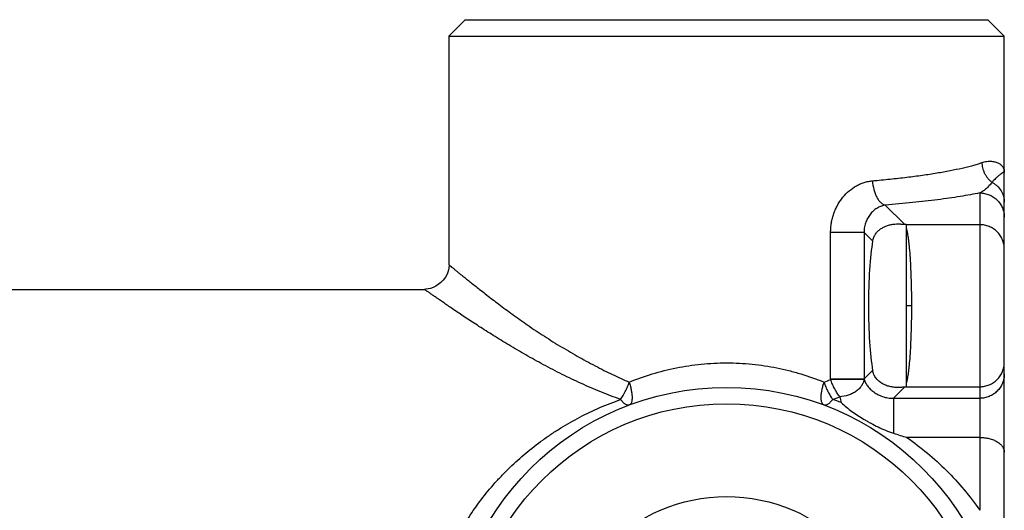
# Model space of a CAD drawing. Units: inches. Extents: x 9.04 to 13.84, y 5.81 to 12.21.
# Drawn here: x 11.47 to 13.84, y 11.03 to 12.21 of the extents above; entities that cross this region are included whole.
import ezdxf

# ---------------------------------------------------------------- set-up
doc = ezdxf.new("R2010")
doc.units = ezdxf.units.IN
doc.header["$LTSCALE"] = 1.21
doc.header["$MEASUREMENT"] = 0
doc.layers.get('0').update_dxf_attribs({"linetype": 'CONTINUOUS'})

msp = doc.modelspace()

# ---------------------------------------------------------------- linework, layer by layer
at = {"color": 7, "linetype": 'CONTINUOUS'}
for p, q in [((12.5448, 12.2109), (12.5054, 12.1715)), ((12.5448, 12.2109), (13.8046, 12.2109)), ((13.8046, 12.2109), (13.844, 12.1715)), ((12.5054, 12.1715), (12.5054, 11.6201)), ((12.5054, 12.1715), (13.844, 12.1715)), ((13.844, 9.4672), (13.844, 12.1715)), ((13.6033, 11.7182), (13.6078, 11.7182)), ((13.6078, 11.7182), (13.6078, 11.3256)), ((11.4227, 11.5613), (12.4464, 11.5613)), ((12.4464, 11.5613), (12.4464, 11.5613)), ((13.6078, 11.3256), (13.6033, 11.3256))]:
    msp.add_line(p, q, dxfattribs=at)
at = {"color": 9, "linetype": 'CONTINUOUS'}
for p, q in [((13.8404, 11.8426), (13.8394, 11.8419)), ((13.844, 11.8458), (13.844, 11.8448)), ((13.785, 11.7935), (13.785, 11.029)), ((13.5572, 11.7643), (13.6033, 11.7182)), ((13.785, 11.7171), (13.6078, 11.7171)), ((13.4253, 11.3454), (13.4253, 11.6984)), ((13.506, 11.6984), (13.506, 11.3454)), ((13.5266, 11.6778), (13.506, 11.6984)), ((13.6202, 11.5219), (13.6078, 11.5219)), ((13.4253, 11.3454), (13.506, 11.3454)), ((13.4253, 11.3444), (13.4475, 11.3446)), ((13.4475, 11.3446), (13.506, 11.3449)), ((13.506, 11.3454), (13.5266, 11.366)), ((13.6033, 11.3256), (13.5766, 11.2989)), ((13.6078, 11.3267), (13.785, 11.3267)), ((13.5766, 11.2989), (13.785, 11.2989)), ((13.5766, 11.2989), (13.5766, 11.2147)), ((13.785, 11.2046), (13.6091, 11.2046))]:
    msp.add_line(p, q, dxfattribs=at)
at = {"color": 7, "linetype": 'CONTINUOUS'}
msp.add_lwpolyline([(12.5056, 11.6193), (12.5052, 11.6125), (12.5036, 11.6053), (12.5009, 11.598), (12.4969, 11.5907), (12.4917, 11.5837), (12.4858, 11.5777), (12.4797, 11.5728), (12.4736, 11.5689), (12.4675, 11.5659), (12.4613, 11.5636), (12.4554, 11.5622), (12.4497, 11.5614), (12.4464, 11.5613)], dxfattribs=at)
for radius in [0.6693, 0.6299, 0.4061]:
    msp.add_circle((13.1747, 10.6558), radius, dxfattribs=at)
at = {"color": 9, "linetype": 'CONTINUOUS'}
for centre, radius, start, end in [((13.0835, 12.1374), 0.8635, 292.1838, 293.3219), ((13.5619, 11.3454), 0.1365, 180, 180.4002), ((13.5687, 11.3444), 0.0627, 179.0413, 179.4845), ((13.0862, 12.2739), 1.0366, 289.3839, 290.3957), ((13.538, 11.3162), 0.0916, 188.7607, 197.5994), ((13.178, 10.5787), 0.7604, 68.9833, 70.6238)]:
    msp.add_arc(centre, radius, start, end, dxfattribs=at)
at = {"color": 7, "linetype": 'CONTINUOUS'}
msp.add_arc((13.9628, 12.3946), 1.2415, 251.8793, 253.4489, dxfattribs=at)
msp.add_ellipse((13.5425, 11.5219), major_axis=(0, 0.197), ratio=0.131652, start_param=0.65831, end_param=2.483349, dxfattribs=at)
at = {"color": 9, "linetype": 'CONTINUOUS'}
for points, knots in [([(13.5262, 11.8228), (13.5404, 11.8241), (13.568, 11.8267), (13.6082, 11.8312), (13.6458, 11.8362), (13.6806, 11.8415), (13.7125, 11.8472), (13.7371, 11.8523), (13.7552, 11.8566), (13.7675, 11.8598), (13.7789, 11.8631), (13.7862, 11.8654), (13.7897, 11.8666)], [0, 0, 0, 0, 0.159642, 0.310886, 0.452887, 0.584878, 0.706147, 0.816086, 0.866636, 0.914167, 0.958635, 1, 1, 1, 1]), ([(13.7897, 11.8666), (13.7937, 11.8679), (13.8014, 11.8697), (13.811, 11.8701), (13.8177, 11.8694), (13.8234, 11.8681), (13.8297, 11.8658), (13.8349, 11.8623), (13.8382, 11.8592), (13.8401, 11.8567), (13.8417, 11.8542), (13.8427, 11.8519), (13.8433, 11.8501), (13.8436, 11.8489), (13.8437, 11.848), (13.8439, 11.8473), (13.8439, 11.8466), (13.844, 11.8461), (13.844, 11.8458)], [0, 0, 0, 0, 0.190726, 0.354021, 0.427473, 0.495856, 0.618678, 0.726553, 0.776252, 0.823469, 0.86833, 0.912151, 0.934362, 0.956219, 0.966379, 0.975771, 0.98607, 1, 1, 1, 1]), ([(13.7897, 11.8666), (13.7898, 11.8645), (13.7903, 11.8602), (13.7916, 11.8537), (13.7936, 11.8471), (13.7964, 11.8407), (13.8, 11.8345), (13.8035, 11.8297), (13.8066, 11.8261), (13.8099, 11.8228), (13.8126, 11.8205), (13.8145, 11.8191)], [0, 0, 0, 0, 0.115322, 0.235299, 0.359047, 0.485903, 0.614736, 0.744127, 0.808662, 0.872901, 1, 1, 1, 1]), ([(13.844, 11.8449), (13.844, 11.8446), (13.844, 11.8442), (13.844, 11.8437), (13.8439, 11.8433), (13.8438, 11.8431), (13.8437, 11.8429), (13.8435, 11.8429), (13.8433, 11.8429), (13.8431, 11.843), (13.8428, 11.8431), (13.8426, 11.8432), (13.8423, 11.8432), (13.8419, 11.8432), (13.8416, 11.8431), (13.841, 11.8429), (13.8406, 11.8427), (13.8404, 11.8426)], [0, 0, 0, 0, 0.12678, 0.221124, 0.288006, 0.333379, 0.365555, 0.395393, 0.430332, 0.471964, 0.519329, 0.571071, 0.626472, 0.686172, 0.752213, 0.826183, 1, 1, 1, 1]), ([(13.4253, 11.6984), (13.4254, 11.7023), (13.4257, 11.7101), (13.4272, 11.7216), (13.4296, 11.7329), (13.4329, 11.7438), (13.4372, 11.7544), (13.4423, 11.7646), (13.4482, 11.7743), (13.4571, 11.7861), (13.4698, 11.7991), (13.4845, 11.8093), (13.4969, 11.8155), (13.5065, 11.819), (13.5162, 11.8215), (13.5229, 11.8225), (13.5262, 11.8228)], [0, 0, 0, 0, 0.066978, 0.133025, 0.198578, 0.26394, 0.329258, 0.394358, 0.45898, 0.522869, 0.647673, 0.768335, 0.827199, 0.885221, 0.942672, 1, 1, 1, 1]), ([(13.5262, 11.8228), (13.5266, 11.8157), (13.5283, 11.8053), (13.5323, 11.7923), (13.5361, 11.7837), (13.5406, 11.7764), (13.545, 11.7714), (13.5487, 11.7683), (13.5515, 11.7664), (13.5543, 11.7651), (13.5563, 11.7645), (13.5572, 11.7643)], [0, 0, 0, 0, 0.304446, 0.448502, 0.582859, 0.705354, 0.815145, 0.865387, 0.912693, 0.95739, 1, 1, 1, 1]), ([(13.8145, 11.8191), (13.8124, 11.8164), (13.808, 11.8113), (13.8009, 11.8042), (13.7933, 11.7981), (13.7878, 11.7949), (13.785, 11.7935)], [0, 0, 0, 0, 0.259475, 0.513602, 0.760331, 1, 1, 1, 1]), ([(13.8394, 11.8419), (13.8387, 11.8414), (13.8377, 11.8406), (13.8363, 11.8395), (13.8352, 11.8386), (13.8339, 11.8377), (13.8321, 11.8363), (13.8301, 11.8348), (13.8281, 11.833), (13.8264, 11.8316), (13.8247, 11.83), (13.8221, 11.8276), (13.8186, 11.824), (13.8159, 11.8208), (13.8145, 11.8191)], [0, 0, 0, 0, 0.072626, 0.113393, 0.156507, 0.20233, 0.251399, 0.361119, 0.42219, 0.487591, 0.557662, 0.632948, 0.801547, 1, 1, 1, 1]), ([(13.8145, 11.8191), (13.8166, 11.818), (13.8209, 11.8154), (13.8286, 11.8091), (13.8351, 11.8013), (13.8397, 11.7925), (13.8422, 11.7856), (13.8437, 11.7786), (13.844, 11.7739), (13.844, 11.7716)], [0, 0, 0, 0, 0.124654, 0.252094, 0.507598, 0.634496, 0.759308, 0.881029, 1, 1, 1, 1]), ([(13.785, 11.7935), (13.7774, 11.792), (13.7616, 11.789), (13.737, 11.7848), (13.7108, 11.7809), (13.6726, 11.7757), (13.6213, 11.7699), (13.5792, 11.7661), (13.5572, 11.7643)], [0, 0, 0, 0, 0.101047, 0.20958, 0.325318, 0.447941, 0.712421, 1, 1, 1, 1]), ([(13.785, 11.7935), (13.7888, 11.7935), (13.7966, 11.7927), (13.8078, 11.7893), (13.818, 11.7839), (13.827, 11.7767), (13.8343, 11.7677), (13.8398, 11.7576), (13.8432, 11.7465), (13.844, 11.7388), (13.844, 11.735)], [0, 0, 0, 0, 0.12647, 0.252091, 0.377043, 0.501382, 0.625508, 0.749862, 0.874591, 1, 1, 1, 1]), ([(13.5572, 11.7643), (13.5541, 11.7638), (13.5494, 11.7626), (13.5434, 11.7601), (13.5372, 11.757), (13.5299, 11.7519), (13.5221, 11.7441), (13.5153, 11.7347), (13.51, 11.7239), (13.5066, 11.7116), (13.5059, 11.7029), (13.506, 11.6984)], [0, 0, 0, 0, 0.10468, 0.159718, 0.216182, 0.332577, 0.453962, 0.580542, 0.71278, 0.851745, 1, 1, 1, 1]), ([(13.6078, 11.7087), (13.6083, 11.7069), (13.6092, 11.703), (13.6105, 11.6964), (13.6117, 11.6889), (13.6129, 11.6803), (13.614, 11.6707), (13.6154, 11.6562), (13.6169, 11.6362), (13.6184, 11.6101), (13.6194, 11.5819), (13.6201, 11.5523), (13.6202, 11.5321), (13.6202, 11.5219)], [0, 0, 0, 0, 0.029729, 0.06517, 0.106164, 0.152492, 0.2039, 0.260087, 0.385457, 0.525629, 0.677243, 0.836649, 1, 1, 1, 1]), ([(13.844, 11.6585), (13.844, 11.6623), (13.8434, 11.6681), (13.8416, 11.6755), (13.839, 11.6828), (13.8344, 11.6913), (13.827, 11.7002), (13.818, 11.7075), (13.8094, 11.7121), (13.8021, 11.7146), (13.7946, 11.7165), (13.7888, 11.7171), (13.785, 11.7171)], [0, 0, 0, 0, 0.124336, 0.186735, 0.249111, 0.373716, 0.498548, 0.623599, 0.748859, 0.811689, 0.874592, 1, 1, 1, 1]), ([(13.506, 11.6984), (13.5056, 11.6984), (13.5045, 11.6984), (13.5025, 11.6984), (13.4998, 11.6984), (13.4949, 11.6984), (13.4873, 11.6984), (13.4767, 11.6984), (13.4668, 11.6984), (13.4583, 11.6984), (13.4517, 11.6985), (13.445, 11.6985), (13.4383, 11.6985), (13.4318, 11.6985), (13.4275, 11.6984), (13.4253, 11.6984)], [0, 0, 0, 0, 0.015574, 0.040375, 0.074074, 0.116242, 0.223614, 0.35698, 0.509447, 0.590374, 0.67306, 0.756469, 0.839551, 0.921141, 1, 1, 1, 1]), ([(12.5056, 11.6202), (12.5056, 11.6202), (12.5056, 11.6201), (12.5056, 11.6201), (12.5057, 11.6201), (12.5057, 11.6201), (12.5057, 11.6201), (12.5058, 11.62), (12.5058, 11.62), (12.5059, 11.6199), (12.5061, 11.6198), (12.5062, 11.6197), (12.5065, 11.6194), (12.5068, 11.6192), (12.5072, 11.6189), (12.5076, 11.6185), (12.5082, 11.618), (12.5092, 11.6172), (12.5105, 11.6162), (12.5119, 11.615), (12.5136, 11.6136), (12.5155, 11.612), (12.5177, 11.6103), (12.521, 11.6076), (12.5257, 11.6038), (12.5321, 11.5986), (12.5395, 11.5927), (12.5479, 11.5859), (12.5574, 11.5784), (12.5681, 11.5699), (12.5798, 11.5607), (12.5978, 11.5467), (12.6227, 11.5275), (12.6555, 11.5031), (12.6852, 11.482), (12.7105, 11.4647), (12.7373, 11.447), (12.7719, 11.4253), (12.8144, 11.4004), (12.8503, 11.3808), (12.8788, 11.3662), (12.8996, 11.356), (12.9199, 11.3465), (12.9333, 11.3406), (12.9399, 11.3378)], [0, 0, 0, 0, 0.000014, 0.000032, 0.000058, 0.000131, 0.000234, 0.000367, 0.00053, 0.000723, 0.000946, 0.001482, 0.002139, 0.002917, 0.003817, 0.004839, 0.005986, 0.008654, 0.01183, 0.015521, 0.019737, 0.024485, 0.029778, 0.035625, 0.049032, 0.064796, 0.083009, 0.10376, 0.127135, 0.153216, 0.18208, 0.213709, 0.284425, 0.363605, 0.449538, 0.494529, 0.540596, 0.634971, 0.730532, 0.824823, 0.870746, 0.915447, 0.958629, 1, 1, 1, 1]), ([(12.9192, 11.2961), (12.9031, 11.3017), (12.8713, 11.3138), (12.8244, 11.3341), (12.7785, 11.3561), (12.7338, 11.3792), (12.691, 11.403), (12.6506, 11.4267), (12.6131, 11.4497), (12.5789, 11.4714), (12.5525, 11.4886), (12.5333, 11.5013), (12.5203, 11.5101), (12.5083, 11.5182), (12.4973, 11.5257), (12.4875, 11.5325), (12.4787, 11.5386), (12.471, 11.544), (12.4653, 11.5479), (12.4613, 11.5508), (12.4587, 11.5526), (12.4563, 11.5543), (12.4542, 11.5557), (12.4524, 11.557), (12.4508, 11.5581), (12.4496, 11.559), (12.4488, 11.5595), (12.4483, 11.5599), (12.4479, 11.5602), (12.4475, 11.5605), (12.4471, 11.5607), (12.4469, 11.5609), (12.4467, 11.5611), (12.4466, 11.5611), (12.4465, 11.5612), (12.4464, 11.5612), (12.4464, 11.5613), (12.4464, 11.5613), (12.4464, 11.5613), (12.4464, 11.5613)], [0, 0, 0, 0, 0.094066, 0.187631, 0.281703, 0.374932, 0.465447, 0.55188, 0.633059, 0.707942, 0.77563, 0.80654, 0.835377, 0.862059, 0.886499, 0.908599, 0.92826, 0.945448, 0.960193, 0.96666, 0.972533, 0.977817, 0.982521, 0.986651, 0.990216, 0.99322, 0.994514, 0.995669, 0.996687, 0.997567, 0.998311, 0.998919, 0.999391, 0.999576, 0.999728, 0.999846, 0.999931, 0.999982, 1, 1, 1, 1]), ([(13.6202, 11.5219), (13.6202, 11.5117), (13.6201, 11.4915), (13.6194, 11.4619), (13.6184, 11.4337), (13.6169, 11.4076), (13.6154, 11.3876), (13.614, 11.3731), (13.6129, 11.3635), (13.6117, 11.3549), (13.6105, 11.3474), (13.6092, 11.3408), (13.6083, 11.3369), (13.6078, 11.3351)], [0, 0, 0, 0, 0.163349, 0.322755, 0.474369, 0.614542, 0.739912, 0.7961, 0.847508, 0.893836, 0.934831, 0.970271, 1, 1, 1, 1]), ([(12.9399, 11.3378), (12.9581, 11.3452), (12.9955, 11.3585), (13.0536, 11.3731), (13.1136, 11.3821), (13.1543, 11.3841), (13.1747, 11.3841)], [0, 0, 0, 0, 0.245155, 0.493596, 0.745148, 1, 1, 1, 1]), ([(13.1747, 11.3841), (13.185, 11.3841), (13.2056, 11.3836), (13.2362, 11.3813), (13.2663, 11.3775), (13.2958, 11.3723), (13.3249, 11.3658), (13.3631, 11.3552), (13.3912, 11.3452), (13.4095, 11.3378)], [0, 0, 0, 0, 0.128513, 0.256246, 0.381943, 0.506232, 0.630032, 0.753575, 1, 1, 1, 1]), ([(13.785, 11.3267), (13.7888, 11.3267), (13.7946, 11.3273), (13.8021, 11.3292), (13.8094, 11.3317), (13.818, 11.3363), (13.827, 11.3436), (13.8344, 11.3525), (13.8389, 11.361), (13.8416, 11.3683), (13.8434, 11.3757), (13.844, 11.3815), (13.844, 11.3853)], [0, 0, 0, 0, 0.125388, 0.188262, 0.251054, 0.376255, 0.501296, 0.626138, 0.750802, 0.813217, 0.875644, 1, 1, 1, 1]), ([(13.4475, 11.3023), (13.4453, 11.3051), (13.4411, 11.3113), (13.4352, 11.3214), (13.4297, 11.3325), (13.4267, 11.3404), (13.4253, 11.3444)], [0, 0, 0, 0, 0.223115, 0.471283, 0.733508, 1, 1, 1, 1]), ([(13.506, 11.3449), (13.5057, 11.3424), (13.5044, 11.3372), (13.5006, 11.3296), (13.4948, 11.3224), (13.4872, 11.3158), (13.4781, 11.3103), (13.465, 11.3049), (13.4544, 11.3028), (13.4475, 11.3023)], [0, 0, 0, 0, 0.097173, 0.204933, 0.324037, 0.453481, 0.590342, 0.730283, 1, 1, 1, 1]), ([(13.506, 11.3449), (13.5068, 11.3422), (13.5091, 11.3365), (13.514, 11.3285), (13.5195, 11.3222), (13.5248, 11.3174), (13.5308, 11.3127), (13.5375, 11.3086), (13.5448, 11.3051), (13.5528, 11.3021), (13.5634, 11.2995), (13.5722, 11.2989), (13.5766, 11.2989)], [0, 0, 0, 0, 0.096192, 0.200239, 0.314042, 0.374031, 0.43656, 0.568372, 0.636577, 0.706854, 0.852124, 1, 1, 1, 1]), ([(13.844, 11.3575), (13.844, 11.3537), (13.8434, 11.3479), (13.8416, 11.3405), (13.839, 11.3332), (13.8344, 11.3247), (13.827, 11.3158), (13.818, 11.3085), (13.8094, 11.304), (13.8021, 11.3014), (13.7946, 11.2995), (13.7888, 11.2989), (13.785, 11.2989)], [0, 0, 0, 0, 0.124336, 0.186735, 0.249111, 0.373716, 0.498548, 0.623599, 0.748859, 0.811689, 0.874592, 1, 1, 1, 1]), ([(12.9192, 11.2961), (12.9234, 11.3021), (12.9292, 11.312), (12.9358, 11.3261), (12.9386, 11.3338), (12.9399, 11.3378)], [0, 0, 0, 0, 0.470425, 0.732032, 1, 1, 1, 1]), ([(12.9399, 11.3378), (12.941, 11.3344), (12.9429, 11.3278), (12.945, 11.3181), (12.9462, 11.3104), (12.9467, 11.3047), (12.9469, 11.3008), (12.9468, 11.2973), (12.9465, 11.294), (12.9459, 11.2911), (12.9452, 11.2886), (12.9442, 11.2864), (12.943, 11.2847), (12.9416, 11.2833), (12.9405, 11.2827), (12.9399, 11.2825)], [0, 0, 0, 0, 0.181673, 0.352964, 0.509691, 0.581376, 0.648005, 0.709247, 0.765025, 0.815386, 0.860487, 0.900667, 0.936541, 0.969139, 1, 1, 1, 1]), ([(13.4095, 11.2825), (13.409, 11.2827), (13.408, 11.2832), (13.4067, 11.2844), (13.4055, 11.2861), (13.4045, 11.2882), (13.4036, 11.2908), (13.403, 11.2939), (13.4027, 11.2974), (13.4026, 11.3013), (13.4027, 11.3056), (13.4031, 11.3102), (13.4038, 11.3149), (13.4049, 11.3211), (13.4068, 11.3288), (13.4086, 11.3348), (13.4095, 11.3378)], [0, 0, 0, 0, 0.027799, 0.057848, 0.09187, 0.131514, 0.178052, 0.231747, 0.292486, 0.360074, 0.434026, 0.512765, 0.594362, 0.676839, 0.839506, 1, 1, 1, 1]), ([(13.4095, 11.3378), (13.4107, 11.3339), (13.4128, 11.328), (13.4161, 11.3204), (13.4196, 11.3132), (13.4235, 11.3065), (13.4274, 11.3003), (13.4293, 11.2974), (13.4302, 11.2961)], [0, 0, 0, 0, 0.264566, 0.397955, 0.529544, 0.77961, 0.894353, 1, 1, 1, 1]), ([(12.9192, 10.0155), (12.9022, 10.0214), (12.8689, 10.0345), (12.8207, 10.0575), (12.7748, 10.0836), (12.7314, 10.1125), (12.6905, 10.1441), (12.6522, 10.1786), (12.6162, 10.2159), (12.583, 10.256), (12.5528, 10.2986), (12.5259, 10.3437), (12.5023, 10.3913), (12.4824, 10.4412), (12.4665, 10.4931), (12.4549, 10.5465), (12.448, 10.6008), (12.4456, 10.6555), (12.4479, 10.7102), (12.4549, 10.7645), (12.4663, 10.8177), (12.482, 10.8693), (12.5018, 10.9192), (12.5254, 10.9669), (12.5524, 11.0122), (12.5826, 11.055), (12.6103, 11.0885), (12.6339, 11.114), (12.6582, 11.1384), (12.6903, 11.1672), (12.7244, 11.1936), (12.7529, 11.2134), (12.7824, 11.2323), (12.8208, 11.2541), (12.8689, 11.277), (12.9022, 11.2901), (12.9192, 11.2961)], [0, 0, 0, 0, 0.031799, 0.063193, 0.094334, 0.124976, 0.155315, 0.185588, 0.216028, 0.24677, 0.277501, 0.308342, 0.339539, 0.371269, 0.40317, 0.435335, 0.467668, 0.499813, 0.531995, 0.564373, 0.596391, 0.628085, 0.659689, 0.691095, 0.722061, 0.752821, 0.783571, 0.798872, 0.814103, 0.844488, 0.874965, 0.89033, 0.905781, 0.936868, 0.968185, 1, 1, 1, 1]), ([(12.9399, 11.2825), (12.9393, 11.2823), (12.9378, 11.282), (12.9355, 11.2822), (12.933, 11.2831), (12.9304, 11.2846), (12.9276, 11.2867), (12.9248, 11.2894), (12.9219, 11.2925), (12.9201, 11.2948), (12.9192, 11.2961)], [0, 0, 0, 0, 0.078471, 0.164813, 0.264162, 0.379414, 0.51171, 0.66044, 0.824026, 1, 1, 1, 1]), ([(13.4302, 11.2961), (13.4293, 11.2948), (13.4275, 11.2925), (13.4246, 11.2894), (13.4218, 11.2867), (13.419, 11.2846), (13.4164, 11.2831), (13.4139, 11.2822), (13.4116, 11.282), (13.4102, 11.2823), (13.4095, 11.2825)], [0, 0, 0, 0, 0.175974, 0.33956, 0.48829, 0.620587, 0.735837, 0.835188, 0.92154, 1, 1, 1, 1]), ([(13.6091, 11.2046), (13.6261, 11.1927), (13.6592, 11.1675), (13.7054, 11.1254), (13.7477, 11.0793), (13.7731, 11.0461), (13.785, 11.029)], [0, 0, 0, 0, 0.249414, 0.499452, 0.750006, 1, 1, 1, 1]), ([(13.785, 11.2046), (13.7888, 11.2046), (13.7964, 11.2041), (13.8074, 11.2022), (13.8176, 11.1989), (13.8266, 11.1945), (13.8329, 11.1899), (13.837, 11.1858), (13.8395, 11.1826), (13.8415, 11.1793), (13.8429, 11.1758), (13.8438, 11.1723), (13.844, 11.17), (13.844, 11.1688)], [0, 0, 0, 0, 0.152639, 0.301867, 0.443851, 0.576107, 0.69696, 0.753036, 0.806364, 0.857248, 0.906122, 0.953506, 1, 1, 1, 1])]:
    msp.add_open_spline(points, degree=3, knots=knots, dxfattribs=at)
at = {"color": 7, "linetype": 'CONTINUOUS'}
for points, knots in [([(13.5266, 11.6778), (13.5272, 11.6809), (13.5289, 11.6868), (13.5333, 11.6947), (13.539, 11.7014), (13.5456, 11.7069), (13.5529, 11.7113), (13.5607, 11.7147), (13.569, 11.7171), (13.5747, 11.718), (13.5775, 11.7184)], [0, 0, 0, 0, 0.134998, 0.263113, 0.387217, 0.509303, 0.630749, 0.752522, 0.875373, 1, 1, 1, 1]), ([(13.5775, 11.7184), (13.5784, 11.7185), (13.5818, 11.7188), (13.5852, 11.719), (13.5878, 11.719)], [0, 0, 0, 0, 0.246914, 1, 1, 1, 1]), ([(13.5878, 11.719), (13.5889, 11.719), (13.5912, 11.7189), (13.5948, 11.7187), (13.5979, 11.7185), (13.6008, 11.7183), (13.6024, 11.7182), (13.6033, 11.7182)], [0, 0, 0, 0, 0.219242, 0.445764, 0.689022, 0.827636, 1, 1, 1, 1]), ([(13.5877, 11.3249), (13.5844, 11.3249), (13.5776, 11.3252), (13.5678, 11.3269), (13.5584, 11.3299), (13.5497, 11.3342), (13.5417, 11.3398), (13.5347, 11.347), (13.5303, 11.3542), (13.5278, 11.3607), (13.5269, 11.3642), (13.5266, 11.366)], [0, 0, 0, 0, 0.127296, 0.251346, 0.373537, 0.494699, 0.615959, 0.738792, 0.865617, 0.931671, 1, 1, 1, 1]), ([(13.6033, 11.3256), (13.6024, 11.3256), (13.6008, 11.3255), (13.5979, 11.3253), (13.5948, 11.3251), (13.5912, 11.3249), (13.5889, 11.3249), (13.5877, 11.3249)], [0, 0, 0, 0, 0.172354, 0.310591, 0.553624, 0.780237, 1, 1, 1, 1]), ([(13.4507, 11.2885), (13.4548, 11.2847), (13.4633, 11.2773), (13.4769, 11.2669), (13.4913, 11.2571), (13.5039, 11.2493), (13.5144, 11.2432), (13.5255, 11.237), (13.5398, 11.2296), (13.5578, 11.2215), (13.5703, 11.2168), (13.5766, 11.2147)], [0, 0, 0, 0, 0.114998, 0.230561, 0.348556, 0.470421, 0.533185, 0.597208, 0.728539, 0.863355, 1, 1, 1, 1])]:
    msp.add_open_spline(points, degree=3, knots=knots, dxfattribs=at)

doc.saveas('drawing.dxf')
